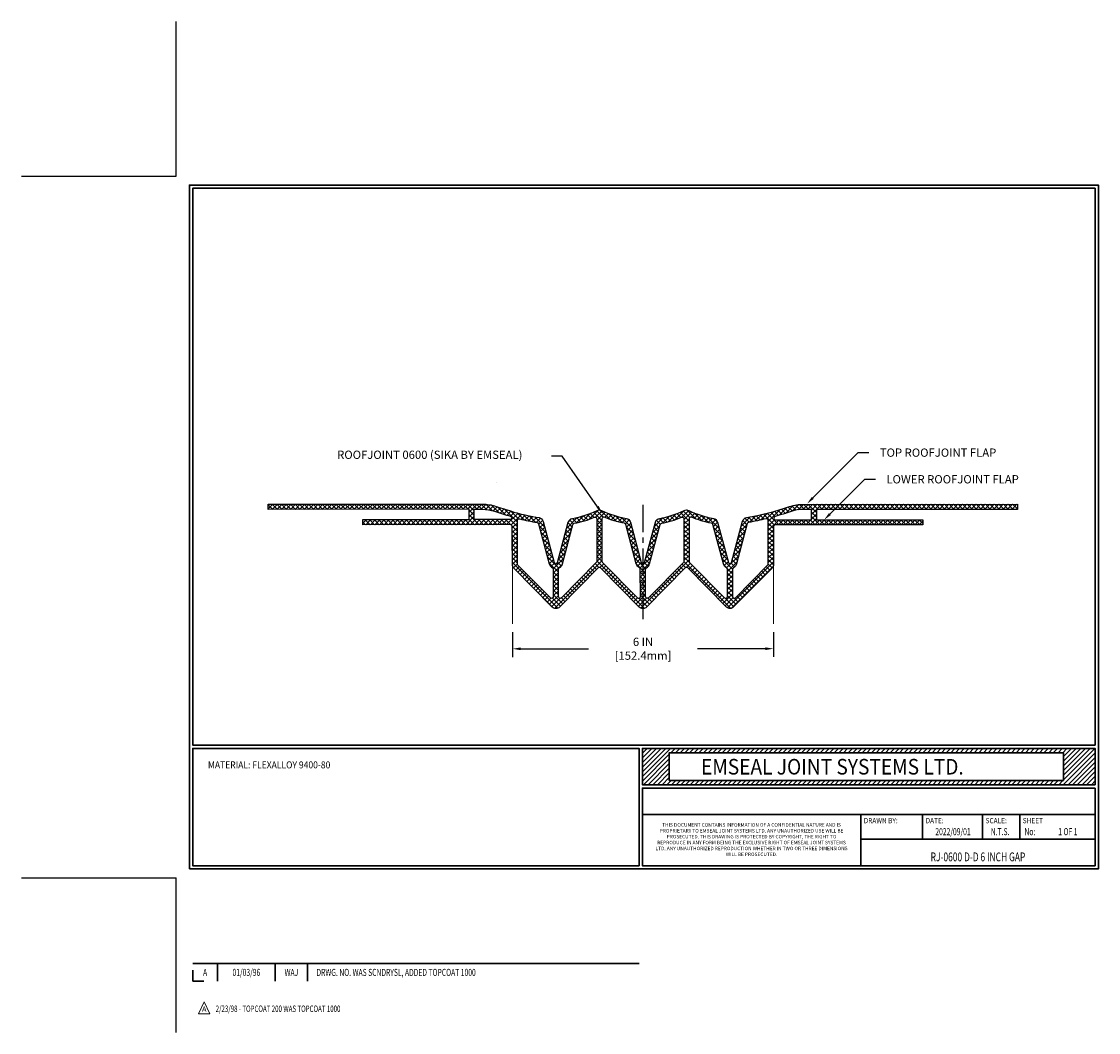
# Model space of a CAD drawing. Extents: x 10862 to 10919.2, y 5008.6 to 5031.8.
# Drawn here: x 10862 to 10886.8, y 5008.6 to 5031.8 of the extents above; entities that cross this region are included whole.
import ezdxf
from ezdxf import colors
from ezdxf.entities.mleader import LeaderData, LeaderLine
from ezdxf.enums import TextEntityAlignment as Align
from ezdxf.math import Vec2, Vec3

# ---------------------------------------------------------------- set-up
doc = ezdxf.new("R2010")
doc.units = 0
doc.header["$LTSCALE"] = 5
doc.header["$MEASUREMENT"] = 0
doc.linetypes.add('CENTERX2', pattern=[4, 2.5, -0.5, 0.5, -0.5])
doc.layers.get('0').update_dxf_attribs({"color": 200, "linetype": 'CONTINUOUS'})
doc.layers.get('DEFPOINTS').update_dxf_attribs({"linetype": 'CONTINUOUS'})
doc.layers.add('CENTERLINE - L', color=1, linetype='CENTERX2')
doc.layers.add('DIMS', color=50, linetype='CONTINUOUS')
for name, color, linetype, lineweight in [('CONCRETE - L', 132, 'CONTINUOUS', 13), ('GLAND -  L', 180, 'CONTINUOUS', 25), ('GLAND - H', 252, 'CONTINUOUS', 0), ('GLAND - L', 180, 'CONTINUOUS', 25), ('TBLOCK-T1', 7, 'CONTINUOUS', 15), ('TBLOCK-T2', 7, 'CONTINUOUS', 18), ('TBLOCK-T3', 241, 'CONTINUOUS', 20), ('TBLOCK-T5', 111, 'CONTINUOUS', 30), ('TEXT - 4', 241, 'CONTINUOUS', 25)]:
    doc.layers.add(name, color=color, linetype=linetype, lineweight=lineweight)
doc.styles.add('ROMANC', font='ROMANC.shx', dxfattribs={"width": 0.7, "height": 3.2})
doc.styles.add('ROMANS', font='romans', dxfattribs={"width": 0.9})
doc.styles.add('ROMANT', font='ROMANT.shx', dxfattribs={"width": 0.9, "height": 6.3})
doc.dimstyles.new('Copy(1) of DETAIL$0', dxfattribs={"dimtxt": 5, "dimasz": 4, "dimexe": 2, "dimexo": 2, "dimgap": 2, "dimtad": 0, "dimdec": 1, "dimzin": 0, "dimdsep": 46, "dimtxsty": 'ROMANS', "dimcen": 0.09, "dimdle": 0.05, "dimclrd": 256, "dimclre": 256, "dimclrt": 256, "dimadec": 0, "dimazin": 0, "dimtfac": 0.3, "dimtdec": 1, "dimtofl": 0, "dimtmove": 0, "dimatfit": 3, "dimfxl": 1, "dimtolj": 1, "dimtzin": 0, "dimlwd": -1, "dimlwe": -1, "dimarcsym": 0})

# ---------------------------------------------------------------- blocks, each defined once
blk = doc.blocks.new('*X1')
at = {"color": 0}
for p, q in [((136.3, 33.06), (144.79, 41.56)), ((136.3, 34.47), (143.38, 41.56)), ((136.3, 35.89), (141.97, 41.56)), ((136.3, 37.3), (140.55, 41.56)), ((136.3, 38.71), (139.14, 41.56)), ((136.3, 40.13), (137.72, 41.56)), ((136.3, 41.54), (136.31, 41.56)), ((136.3, 31.64), (144.47, 39.82)), ((144.91, 40.26), (146.21, 41.56)), ((146.32, 40.26), (147.62, 41.56)), ((147.74, 40.26), (149.04, 41.56)), ((149.15, 40.26), (150.45, 41.56)), ((150.56, 40.26), (151.86, 41.56)), ((151.98, 40.26), (153.28, 41.56)), ((153.39, 40.26), (154.69, 41.56)), ((154.81, 40.26), (156.11, 41.56)), ((156.22, 40.26), (157.52, 41.56)), ((157.64, 40.26), (158.94, 41.56)), ((159.05, 40.26), (160.35, 41.56)), ((160.46, 40.26), (161.76, 41.56)), ((161.88, 40.26), (163.18, 41.56)), ((163.29, 40.26), (164.59, 41.56)), ((164.71, 40.26), (166.01, 41.56)), ((166.12, 40.26), (167.42, 41.56)), ((167.54, 40.26), (168.84, 41.56)), ((168.95, 40.26), (170.25, 41.56)), ((170.36, 40.26), (171.66, 41.56)), ((171.78, 40.26), (173.08, 41.56)), ((173.19, 40.26), (174.49, 41.56)), ((174.61, 40.26), (175.91, 41.56)), ((176.02, 40.26), (177.32, 41.56)), ((177.43, 40.26), (178.73, 41.56)), ((178.85, 40.26), (180.15, 41.56)), ((180.26, 40.26), (181.56, 41.56)), ((181.68, 40.26), (182.98, 41.56)), ((183.09, 40.26), (184.39, 41.56)), ((184.51, 40.26), (185.81, 41.56)), ((185.92, 40.26), (187.22, 41.56)), ((187.33, 40.26), (188.63, 41.56)), ((188.75, 40.26), (190.05, 41.56)), ((190.16, 40.26), (191.46, 41.56)), ((191.58, 40.26), (192.88, 41.56)), ((192.99, 40.26), (194.29, 41.56)), ((194.41, 40.26), (195.71, 41.56)), ((195.82, 40.26), (197.12, 41.56)), ((197.23, 40.26), (198.53, 41.56)), ((198.65, 40.26), (199.95, 41.56)), ((200.06, 40.26), (201.36, 41.56)), ((201.48, 40.26), (202.78, 41.56)), ((202.89, 40.26), (204.19, 41.56)), ((204.3, 40.26), (205.6, 41.56)), ((205.72, 40.26), (207.02, 41.56)), ((207.13, 40.26), (208.43, 41.56)), ((208.55, 40.26), (209.85, 41.56)), ((209.96, 40.26), (211.26, 41.56)), ((211.38, 40.26), (212.68, 41.56)), ((212.79, 40.26), (214.09, 41.56)), ((214.2, 40.26), (215.5, 41.56)), ((215.62, 40.26), (216.92, 41.56)), ((217.03, 40.26), (218.33, 41.56)), ((218.45, 40.26), (219.75, 41.56)), ((219.86, 40.26), (221.16, 41.56)), ((221.28, 40.26), (222.58, 41.56)), ((222.69, 40.26), (223.99, 41.56)), ((224.1, 40.26), (225.4, 41.56)), ((225.52, 40.26), (226.82, 41.56)), ((226.93, 40.26), (228.23, 41.56)), ((228.35, 40.26), (229.65, 41.56)), ((229.76, 40.26), (231.06, 41.56)), ((231.17, 40.26), (232.47, 41.56)), ((232.59, 40.26), (233.89, 41.56)), ((234, 40.26), (235.3, 41.56)), ((235.42, 40.26), (236.72, 41.56)), ((236.83, 40.26), (238.13, 41.56)), ((238.25, 40.26), (239.55, 41.56)), ((239.66, 40.26), (240.96, 41.56)), ((241.07, 40.26), (242.37, 41.56)), ((242.49, 40.26), (243.79, 41.56)), ((243.9, 40.26), (245.2, 41.56)), ((245.32, 40.26), (246.62, 41.56)), ((246.73, 40.26), (248.03, 41.56)), ((248.15, 40.26), (249.45, 41.56)), ((249.56, 40.26), (250.86, 41.56)), ((250.97, 40.26), (252.27, 41.56)), ((252.39, 40.26), (253.69, 41.56)), ((253.8, 40.26), (255.1, 41.56)), ((255.22, 40.26), (256.52, 41.56)), ((256.63, 40.26), (257.93, 41.56)), ((258.04, 40.26), (259.34, 41.56)), ((259.46, 40.26), (260.76, 41.56)), ((260.87, 40.26), (262.17, 41.56)), ((262.29, 40.26), (263.59, 41.56)), ((263.7, 40.26), (265, 41.56)), ((263.9, 30.56), (273.55, 40.2)), ((263.94, 39.08), (266.42, 41.56)), ((263.94, 37.66), (267.83, 41.56)), ((263.94, 36.25), (269.24, 41.56)), ((263.94, 34.83), (270.66, 41.56)), ((263.94, 33.42), (272.07, 41.56)), ((263.94, 32), (273.49, 41.56)), ((136.62, 30.56), (144.47, 38.41)), ((138.04, 30.56), (144.47, 36.99)), ((265.32, 30.56), (273.55, 38.79)), ((266.73, 30.56), (273.55, 37.38)), ((268.14, 30.56), (273.55, 35.96)), ((139.45, 30.56), (144.47, 35.58)), ((140.86, 30.56), (144.47, 34.16)), ((142.28, 30.56), (144.47, 32.75)), ((269.56, 30.56), (273.55, 34.55)), ((270.97, 30.56), (273.55, 33.13)), ((143.69, 30.56), (144.99, 31.86)), ((145.11, 30.56), (146.41, 31.86)), ((146.52, 30.56), (147.82, 31.86)), ((147.94, 30.56), (149.24, 31.86)), ((149.35, 30.56), (150.65, 31.86)), ((150.76, 30.56), (152.06, 31.86)), ((152.18, 30.56), (153.48, 31.86)), ((153.59, 30.56), (154.89, 31.86)), ((155.01, 30.56), (156.31, 31.86)), ((156.42, 30.56), (157.72, 31.86)), ((157.84, 30.56), (159.14, 31.86)), ((159.25, 30.56), (160.55, 31.86)), ((160.66, 30.56), (161.96, 31.86)), ((162.08, 30.56), (163.38, 31.86)), ((163.49, 30.56), (164.79, 31.86)), ((164.91, 30.56), (166.21, 31.86)), ((166.32, 30.56), (167.62, 31.86)), ((167.73, 30.56), (169.03, 31.86)), ((169.15, 30.56), (170.45, 31.86)), ((170.56, 30.56), (171.86, 31.86)), ((171.98, 30.56), (173.28, 31.86)), ((173.39, 30.56), (174.69, 31.86)), ((174.81, 30.56), (176.11, 31.86)), ((176.22, 30.56), (177.52, 31.86)), ((177.63, 30.56), (178.93, 31.86)), ((179.05, 30.56), (180.35, 31.86)), ((180.46, 30.56), (181.76, 31.86)), ((181.88, 30.56), (183.18, 31.86)), ((183.29, 30.56), (184.59, 31.86)), ((184.71, 30.56), (186.01, 31.86)), ((186.12, 30.56), (187.42, 31.86)), ((187.53, 30.56), (188.83, 31.86)), ((188.95, 30.56), (190.25, 31.86)), ((190.36, 30.56), (191.66, 31.86)), ((191.78, 30.56), (193.08, 31.86)), ((193.19, 30.56), (194.49, 31.86)), ((194.6, 30.56), (195.9, 31.86)), ((196.02, 30.56), (197.32, 31.86)), ((197.43, 30.56), (198.73, 31.86)), ((198.85, 30.56), (200.15, 31.86)), ((200.26, 30.56), (201.56, 31.86)), ((201.68, 30.56), (202.98, 31.86)), ((203.09, 30.56), (204.39, 31.86)), ((204.5, 30.56), (205.8, 31.86)), ((205.92, 30.56), (207.22, 31.86)), ((207.33, 30.56), (208.63, 31.86)), ((208.75, 30.56), (210.05, 31.86)), ((210.16, 30.56), (211.46, 31.86)), ((211.58, 30.56), (212.88, 31.86)), ((212.99, 30.56), (214.29, 31.86)), ((214.4, 30.56), (215.7, 31.86)), ((215.82, 30.56), (217.12, 31.86)), ((217.23, 30.56), (218.53, 31.86)), ((218.65, 30.56), (219.95, 31.86)), ((220.06, 30.56), (221.36, 31.86)), ((221.47, 30.56), (222.77, 31.86)), ((222.89, 30.56), (224.19, 31.86)), ((224.3, 30.56), (225.6, 31.86)), ((225.72, 30.56), (227.02, 31.86)), ((227.13, 30.56), (228.43, 31.86)), ((228.55, 30.56), (229.85, 31.86)), ((229.96, 30.56), (231.26, 31.86)), ((231.37, 30.56), (232.67, 31.86)), ((232.79, 30.56), (234.09, 31.86)), ((234.2, 30.56), (235.5, 31.86)), ((235.62, 30.56), (236.92, 31.86)), ((237.03, 30.56), (238.33, 31.86)), ((238.45, 30.56), (239.75, 31.86)), ((239.86, 30.56), (241.16, 31.86)), ((241.27, 30.56), (242.57, 31.86)), ((242.69, 30.56), (243.99, 31.86)), ((244.1, 30.56), (245.4, 31.86)), ((245.52, 30.56), (246.82, 31.86)), ((246.93, 30.56), (248.23, 31.86)), ((248.34, 30.56), (249.64, 31.86)), ((249.76, 30.56), (251.06, 31.86)), ((251.17, 30.56), (252.47, 31.86)), ((252.59, 30.56), (253.89, 31.86)), ((254, 30.56), (255.3, 31.86)), ((255.42, 30.56), (256.72, 31.86)), ((256.83, 30.56), (258.13, 31.86)), ((258.24, 30.56), (259.54, 31.86)), ((259.66, 30.56), (260.96, 31.86)), ((261.07, 30.56), (262.37, 31.86)), ((262.49, 30.56), (263.79, 31.86)), ((272.39, 30.56), (273.55, 31.72))]:
    blk.add_line(p, q, dxfattribs=at)
blk = doc.blocks.new('*D7')
at = {"layer": 'DEFPOINTS', "color": 0, "ltscale": 0.125, "transparency": 16777216}
for p in [(10873.296, 5017.956), (10879.296, 5017.959), (10879.296, 5017.388)]:
    blk.add_point(p, dxfattribs=at)
at = {"layer": 'DIMS', "linetype": 'ByBlock', "ltscale": 0.125, "transparency": 16777216}
for p, q in [((10873.296, 5017.766), (10873.296, 5017.195)), ((10879.296, 5017.769), (10879.296, 5017.198)), ((10873.486, 5017.385), (10875.044, 5017.386)), ((10879.106, 5017.388), (10877.549, 5017.388))]:
    blk.add_line(p, q, dxfattribs=at)
at = {"layer": 'DIMS', "ltscale": 0.125, "transparency": 16777216}
for points in [[(10873.486, 5017.417), (10873.486, 5017.354), (10873.296, 5017.385)], [(10879.106, 5017.42), (10879.106, 5017.357), (10879.296, 5017.388)]]:
    blk.add_solid(points, dxfattribs=at)
at = {"layer": 'DIMS', "ltscale": 0.125, "transparency": 16777216, "insert": (10876.296, 5017.387), "char_height": 0.19, "attachment_point": 5, "rotation": 0.0307, "style": 'ROMANS'}
blk.add_mtext('\\A1;6 IN [152.4mm]', dxfattribs=at)

msp = doc.modelspace()

# ---------------------------------------------------------------- hatches: boundary and pattern name
at = {"layer": 'GLAND - H'}
h = msp.add_hatch(dxfattribs=at)
h.set_pattern_fill('ANSI37', color=256, scale=0.59, angle=0.030669)
h.set_pattern_definition([(45.0306694, (-115.46888, -5.88902), (-0.0521770321, 0.05212120316), []), (135.0306694, (-115.46888, -5.88902), (-0.05212120316, -0.0521770321), [])])
h.paths.add_polyline_path([(10873.2931, 5020.19804, 0.4142136), (10873.25371, 5020.23739), (10869.86162, 5020.23557), (10869.86155, 5020.35368), (10872.30089, 5020.35499), (10872.30076, 5020.59121), (10867.68634, 5020.58874), (10867.68627, 5020.70685), (10872.60559, 5020.70948, -0.0814163), (10872.91985, 5020.65814, -0.00183973), (10873.32656, 5020.52704, 0.02329985), (10873.90802, 5020.39852, -0.29230525), (10874.002, 5020.31276), (10874.25551, 5019.36867, 0.33945426), (10874.29356, 5019.33951, 0.33945426), (10874.33157, 5019.36871), (10874.57921, 5020.2949, -0.29146798), (10874.67274, 5020.3807, 0.0686729), (10875.24165, 5020.56433, -0.11267674), (10875.29289, 5020.57605, -0.11267674), (10875.34415, 5020.56438, 0.0686729), (10875.91326, 5020.38136, -0.29146798), (10876.00688, 5020.29567), (10876.25551, 5019.36974, 0.33945426), (10876.29355, 5019.34058, 0.35931486), (10876.33316, 5019.36933), (10876.5808, 5020.29552, -0.29146798), (10876.67433, 5020.38131, 0.0686729), (10877.24324, 5020.56494, -0.11267674), (10877.29448, 5020.57667, -0.11267674), (10877.34574, 5020.565, 0.0686729), (10877.91485, 5020.38198, -0.29146798), (10878.00847, 5020.29628), (10878.2571, 5019.37036, 0.33756089), (10878.29355, 5019.34165, 0.33945426), (10878.33156, 5019.37085), (10878.58406, 5020.31521, -0.29203237), (10878.67783, 5020.40105, 0.03813746), (10879.66584, 5020.65254, -0.0814163), (10879.98005, 5020.70422), (10884.89784, 5020.70685), (10884.89791, 5020.58874), (10880.285, 5020.58627), (10880.28513, 5020.35005), (10882.72447, 5020.35136), (10882.72453, 5020.23325), (10879.33244, 5020.23143, 0.41421356), (10879.29309, 5020.19204), (10879.29356, 5019.32383, -0.19545715), (10879.26011, 5019.24142), (10878.3776, 5018.34613, -0.19008869), (10878.29569, 5018.31103, -0.19891237), (10878.21216, 5018.34558), (10877.3234, 5019.24519, 0.20234601), (10877.29519, 5019.25708, 0.20234601), (10877.26699, 5019.24516), (10876.3792, 5018.3446, -0.19891237), (10876.2957, 5018.30996, -0.19742617), (10876.21057, 5018.34497), (10875.32181, 5019.24458, 0.20234601), (10875.2936, 5019.25646, 0.20234601), (10875.2654, 5019.24455), (10874.37761, 5018.34399, -0.19891237), (10874.29411, 5018.30935, -0.19844423), (10874.21057, 5018.3439), (10873.3271, 5019.23824, -0.19545715), (10873.29357, 5019.32062), (10873.29323, 5019.9557), (10873.29321, 5019.99386, 0.0009818), (10873.29321, 5019.99402)])
h.paths.add_polyline_path([(10877.36553, 5019.3706, -0.19719724), (10877.35417, 5019.39825), (10877.35365, 5020.37129, -0.53518555), (10877.40814, 5020.40766, 0.05242718), (10877.87007, 5020.27006, -0.28856073), (10877.90086, 5020.24157), (10878.14303, 5019.33973, 0.19891237), (10878.21645, 5019.24414, -0.26794919), (10878.23616, 5019.21006), (10878.23649, 5018.5849, -0.6705685), (10878.16911, 5018.55721)], flags=16)
h.paths.add_polyline_path([(10877.22473, 5019.37052), (10876.42201, 5018.55627, -0.6705685), (10876.35461, 5018.58389), (10876.35427, 5019.20905, -0.26794919), (10876.37394, 5019.24316, 0.19891237), (10876.44726, 5019.33882), (10876.68846, 5020.24092, -0.28856073), (10876.71922, 5020.26945, 0.05242718), (10877.18101, 5020.40754, -0.53518555), (10877.23554, 5020.37122), (10877.23606, 5019.39818, -0.19719724)], flags=16)
h.paths.add_polyline_path([(10878.35267, 5019.21058, -0.26794919), (10878.37234, 5019.24468, 0.19891237), (10878.44566, 5019.34034), (10878.69168, 5020.26047, -0.29103613), (10878.7228, 5020.28906, 0.01513644), (10879.12628, 5020.37377, -0.48536436), (10879.1749, 5020.33553), (10879.17544, 5019.33993, -0.19718419), (10879.1641, 5019.31227), (10878.42042, 5018.55781, -0.67058671), (10878.35301, 5018.58543)], flags=16)
h.paths.add_polyline_path([(10876.2349, 5018.58428, -0.6705685), (10876.16752, 5018.55659), (10875.36394, 5019.36998, -0.19719724), (10875.35258, 5019.39763), (10875.35206, 5020.37067, -0.53518555), (10875.40655, 5020.40704, 0.05242718), (10875.86848, 5020.26945, -0.28856073), (10875.89927, 5020.24096), (10876.14144, 5019.33911, 0.19891237), (10876.21486, 5019.24353, -0.26794919), (10876.23457, 5019.20944)], flags=16)
h.paths.add_polyline_path([(10879.33184, 5020.42688, 0.01427324), (10879.70361, 5020.54063, -0.0814163), (10879.98011, 5020.58611), (10880.16689, 5020.58621), (10880.16702, 5020.34999), (10879.34231, 5020.34955, -0.87429985)], flags=16)
h.paths.add_polyline_path([(10875.22313, 5019.36991), (10874.42042, 5018.55566, -0.6705685), (10874.35302, 5018.58328), (10874.35268, 5019.20844, -0.26794919), (10874.37235, 5019.24254, 0.19891237), (10874.44567, 5019.3382), (10874.68687, 5020.24031, -0.28856073), (10874.71763, 5020.26883, 0.05242718), (10875.17942, 5020.40692, -0.53518555), (10875.23395, 5020.37061), (10875.23447, 5019.39757, -0.19719724)], flags=16)
h.paths.add_polyline_path([(10874.23491, 5018.58322, -0.67058671), (10874.16753, 5018.55554), (10873.42303, 5019.3092, -0.19718419), (10873.41167, 5019.33684), (10873.41114, 5020.33244, -0.48536436), (10873.45972, 5020.37074, 0.01513644), (10873.86329, 5020.28646, -0.29103613), (10873.89444, 5020.2579), (10874.14144, 5019.33804, 0.19891237), (10874.21487, 5019.24246, -0.26794919), (10874.23457, 5019.20837)], flags=16)
h.paths.add_polyline_path([(10873.24372, 5020.35549), (10872.419, 5020.35505), (10872.41887, 5020.59127), (10872.60566, 5020.59137, -0.0814163), (10872.88221, 5020.54619, 0.01427324), (10873.25409, 5020.43284, -0.87429985)], flags=16)

# ---------------------------------------------------------------- linework, layer by layer
at = {"layer": 'CENTERLINE - L', "ltscale": 0.05}
msp.add_line((10876.29442, 5020.69322), (10876.29584, 5018.04653), dxfattribs=at)
at = {"layer": 'CONCRETE - L'}
for points in [[(10879.29468, 5020.19924), (10879.29588, 5017.9589)], [(10873.29482, 5019.95569), (10873.29589, 5017.95569)]]:
    msp.add_lwpolyline(points, dxfattribs=at)
at = {"layer": 'DEFPOINTS'}
for p, q in [((10865.56825, 5028.24278), (10865.56825, 5031.79531)), ((10862.01572, 5028.24278), (10865.56825, 5028.24278)), ((10862.01572, 5012.12446), (10865.56825, 5012.12446)), ((10865.56825, 5008.57193), (10865.56825, 5012.12446))]:
    msp.add_line(p, q, dxfattribs=at)
at = {"layer": 'GLAND -  L'}
msp.add_line((10872.93155, 5021.21135), (10872.93155, 5021.21135), dxfattribs=at)
at = {"layer": 'GLAND - L'}
for points in [[(10873.29321, 5019.994), (10873.2931, 5020.19804, 0.41421356), (10873.25371, 5020.23739), (10869.86162, 5020.23557), (10869.86155, 5020.35368), (10872.30089, 5020.35499), (10872.30076, 5020.59121), (10867.68634, 5020.58874), (10867.68627, 5020.70685), (10872.60559, 5020.70948, -0.0814163), (10872.91985, 5020.65814, -0.00183973), (10873.32656, 5020.52704, 0.01883904), (10873.32656, 5020.52704, 0.0233045), (10873.90814, 5020.3985, -0.29203237), (10874.002, 5020.31276), (10874.25551, 5019.36867, 0.33945426), (10874.29356, 5019.33951, 0.33945426), (10874.33157, 5019.36871), (10874.57921, 5020.2949, -0.29146798), (10874.67274, 5020.3807, 0.0686729), (10875.24165, 5020.56433, -0.11267674), (10875.29289, 5020.57605, -0.11267674), (10875.34415, 5020.56438, 0.0686729), (10875.91326, 5020.38136, -0.29146798), (10876.00688, 5020.29567), (10876.25551, 5019.36974, 0.33945426), (10876.29355, 5019.34058, 0.35931486), (10876.33316, 5019.36933), (10876.5808, 5020.29552, -0.29146798), (10876.67433, 5020.38131, 0.0686729), (10877.24324, 5020.56494, -0.11267674), (10877.29448, 5020.57667, -0.11267674), (10877.34574, 5020.565, 0.0686729), (10877.91485, 5020.38198, -0.29146798), (10878.00847, 5020.29628), (10878.2571, 5019.37036, 0.33756089), (10878.29355, 5019.34165, 0.33945426), (10878.33156, 5019.37085), (10878.58406, 5020.31521, -0.29203237), (10878.67783, 5020.40105, 0.03813746), (10879.66584, 5020.65254, -0.0814163), (10879.98005, 5020.70422), (10884.89784, 5020.70685), (10884.89791, 5020.58874), (10880.285, 5020.58627), (10880.28513, 5020.35005), (10882.72447, 5020.35136), (10882.72453, 5020.23325), (10879.33244, 5020.23143, 0.41421356), (10879.29309, 5020.19204), (10879.29356, 5019.32383, -0.19545715), (10879.26011, 5019.24142), (10878.3776, 5018.34613, -0.19008869), (10878.29569, 5018.31103, -0.19891237), (10878.21216, 5018.34558), (10877.3234, 5019.24519, 0.20234601), (10877.29519, 5019.25708, 0.20234601), (10877.26699, 5019.24516), (10876.3792, 5018.3446, -0.19891237), (10876.2957, 5018.30996, -0.19742617), (10876.21057, 5018.34497), (10875.32181, 5019.24458, 0.20234601), (10875.2936, 5019.25646, 0.20234601), (10875.2654, 5019.24455), (10874.37761, 5018.34399, -0.19891237), (10874.29411, 5018.30935, -0.19844423), (10874.21057, 5018.3439), (10873.3271, 5019.23824, -0.19545715), (10873.29357, 5019.32062), (10873.29323, 5019.9557), (10873.29321, 5019.99386), (10873.29321, 5019.99386, 0.00087702), (10873.29321, 5019.994)], [(10873.41168, 5019.32068), (10873.41114, 5020.33244, -0.48536436), (10873.45972, 5020.37074, 0.01513644), (10873.86329, 5020.28646, -0.29103613), (10873.89444, 5020.2579), (10874.14144, 5019.33804, 0.19891237), (10874.21487, 5019.24246, -0.26794919), (10874.23457, 5019.20837), (10874.23491, 5018.58322, -0.67058671), (10874.16753, 5018.55554), (10873.42303, 5019.3092, -0.19718419), (10873.41167, 5019.33684)], [(10879.17545, 5019.32377), (10879.1749, 5020.33553, 0.48536436), (10879.12628, 5020.37377, -0.01513644), (10878.7228, 5020.28906, 0.29103613), (10878.69168, 5020.26047), (10878.44566, 5019.34034, -0.19891237), (10878.37234, 5019.24468, 0.26794919), (10878.35267, 5019.21058), (10878.35301, 5018.58543, 0.67058671), (10878.42042, 5018.55781), (10879.1641, 5019.31227, 0.19718419), (10879.17544, 5019.33993)]]:
    msp.add_lwpolyline(points, format="xyb", dxfattribs=at)
for points in [[(10873.25409, 5020.43284, -0.87429985), (10873.24372, 5020.35549), (10872.419, 5020.35505), (10872.41887, 5020.59127), (10872.60566, 5020.59137, -0.0814163), (10872.88221, 5020.54619, 0.01427324)], [(10879.33184, 5020.42688, 0.87429985), (10879.34231, 5020.34955), (10880.16702, 5020.34999), (10880.16689, 5020.58621), (10879.98011, 5020.58611, 0.0814163), (10879.70361, 5020.54063, -0.01427324)], [(10874.42042, 5018.55566, -0.6705685), (10874.35302, 5018.58328), (10874.35268, 5019.20844, -0.26794919), (10874.37235, 5019.24254, 0.19891237), (10874.44567, 5019.3382), (10874.68687, 5020.24031, -0.28856073), (10874.71763, 5020.26883, 0.05242718), (10875.17942, 5020.40692, -0.53518555), (10875.23395, 5020.37061), (10875.23447, 5019.39757, -0.19719724), (10875.22313, 5019.36991)], [(10876.16752, 5018.55659, 0.6705685), (10876.2349, 5018.58428), (10876.23457, 5019.20944, 0.26794919), (10876.21486, 5019.24353, -0.19891237), (10876.14144, 5019.33911), (10875.89927, 5020.24096, 0.28856073), (10875.86848, 5020.26945, -0.05242718), (10875.40655, 5020.40704, 0.53518555), (10875.35206, 5020.37067), (10875.35258, 5019.39763, 0.19719724), (10875.36394, 5019.36998)], [(10876.42201, 5018.55627, -0.6705685), (10876.35461, 5018.58389), (10876.35427, 5019.20905, -0.26794919), (10876.37394, 5019.24316, 0.19891237), (10876.44726, 5019.33882), (10876.68846, 5020.24092, -0.28856073), (10876.71922, 5020.26945, 0.05242718), (10877.18101, 5020.40754, -0.53518555), (10877.23554, 5020.37122), (10877.23606, 5019.39818, -0.19719724), (10877.22473, 5019.37052)], [(10878.16911, 5018.55721, 0.6705685), (10878.23649, 5018.5849), (10878.23616, 5019.21006, 0.26794919), (10878.21645, 5019.24414, -0.19891237), (10878.14303, 5019.33973), (10877.90086, 5020.24157, 0.28856073), (10877.87007, 5020.27006, -0.05242718), (10877.40814, 5020.40766, 0.53518555), (10877.35365, 5020.37129), (10877.35417, 5019.39825, 0.19719724), (10877.36553, 5019.3706)]]:
    msp.add_lwpolyline(points, format="xyb", close=True, dxfattribs=at)
at = {"layer": 'TBLOCK-T3'}
for p, q in [((10866.21382, 5009.27499), (10866.08436, 5009.00193)), ((10866.34328, 5009.00193), (10866.21382, 5009.27499)), ((10866.08436, 5009.00193), (10866.34328, 5009.00193))]:
    msp.add_line(p, q, dxfattribs=at)
at = {"layer": 'TBLOCK-T5'}
for p, q in [((10876.28086, 5013.58055), (10886.68581, 5013.58055)), ((10881.29953, 5012.40327), (10881.29953, 5013.58055)), ((10882.72135, 5013.58055), (10882.72135, 5013.01199)), ((10884.1004, 5013.58055), (10884.1004, 5013.01199)), ((10884.9541, 5013.58055), (10884.9541, 5013.01199)), ((10881.29953, 5013.01199), (10886.68581, 5013.01199)), ((10865.94856, 5012.65646), (10865.94856, 5012.40327)), ((10865.94856, 5012.40327), (10866.20175, 5012.40327)), ((10865.94856, 5010.15436), (10876.20505, 5010.15436)), ((10866.51914, 5010.15436), (10866.51914, 5009.74836)), ((10867.84518, 5010.15436), (10867.84518, 5009.74836)), ((10868.58835, 5010.15436), (10868.58835, 5009.74836)), ((10865.94856, 5010.00155), (10865.94856, 5009.74836)), ((10865.94856, 5009.74836), (10866.20175, 5009.74836))]:
    msp.add_line(p, q, dxfattribs=at)
for points in [[(10865.87275, 5012.32746), (10886.76161, 5012.32746), (10886.76161, 5028.03978), (10865.87275, 5028.03978)], [(10886.68581, 5015.17252), (10886.68581, 5027.96397), (10865.94856, 5027.96397), (10865.94856, 5015.17252)], [(10886.68581, 5027.96397), (10865.94856, 5027.96397), (10865.94856, 5015.17252), (10886.68581, 5015.17252)], [(10876.20505, 5012.40327), (10876.20505, 5015.09671), (10865.94856, 5015.09671), (10865.94856, 5012.40327)], [(10876.20505, 5015.09671), (10865.94856, 5015.09671), (10865.94856, 5012.40327), (10876.20505, 5012.40327)], [(10886.68581, 5014.26282), (10876.28086, 5014.26282), (10876.28086, 5015.09671), (10886.68581, 5015.09671)], [(10885.95702, 5014.36137), (10876.90068, 5014.36137), (10876.90068, 5014.99816), (10885.95702, 5014.99816)], [(10886.68581, 5014.18702), (10876.28086, 5014.18702), (10876.28086, 5012.40327), (10886.68581, 5012.40327)]]:
    msp.add_lwpolyline(points, close=True, dxfattribs=at)

# ---------------------------------------------------------------- block references
at = {"layer": 'TBLOCK-T5', "xscale": 0.07580813826062584, "yscale": 0.07580813826062584, "zscale": 0.07580813826062584}
msp.add_blockref('*X1', (10865.94856, 5011.94644), dxfattribs=at)

# ---------------------------------------------------------------- texts
at = {"layer": 'TBLOCK-T1', "insert": (10878.79019, 5012.99191), "char_height": 0.08120062, "width": 4.5266403, "attachment_point": 5, "style": 'ROMANS'}
msp.add_mtext('THIS DOCUMENT CONTAINS INFORMATION OF A CONFIDENTIAL NATURE AND IS PROPRIETARY TO EMSEAL JOINT SYSTEMS LTD. ANY UNAUTHORIZED USE WILL BE PROSECUTED. THIS DRAWING IS PROTECTED BY COPYRIGHT, THE RIGHT TO REPRODUCE IN ANY FORM BEING THE EXCLUSIVE RIGHT OF EMSEAL JOINT SYSTEMS LTD. ANY UNAUTHORIZED REPRODUCTION WHETHER IN TWO OR THREE DIMENSIONS WILL BE PROSECUTED.', dxfattribs=at)
at = {"layer": 'TBLOCK-T2', "style": 'ROMANS', "width": 0.9}
for s, p in [('DRAWN BY:', (10881.36786, 5013.37758)), ('DATE:', (10882.78968, 5013.37758)), ('SCALE:', (10884.16874, 5013.37758)), ('SHEET ', (10885.02243, 5013.37758))]:
    msp.add_text(s, height=0.121801, dxfattribs=at).set_placement(p)
at = {"layer": 'TBLOCK-T3', "style": 'ROMANC', "width": 0.7}
for s, p in [('2022/09/01', (10883.41877, 5013.10354)), ('1 OF 1', (10886.05815, 5013.10354))]:
    msp.add_text(s, height=0.162401, dxfattribs=at).set_placement(p, align=Align.CENTER)
for s, height, p in [('N.T.S.', 0.162401, (10884.28834, 5013.10354)), ('No:', 0.162401, (10885.06139, 5013.10354)), ('2/23/98 - TOPCOAT 200 WAS TOPCOAT 1000', 0.1476375, (10866.47618, 5009.04323))]:
    msp.add_text(s, height=height, dxfattribs=at).set_placement(p)
for s, height, p in [('RJ-0600 D-D 6 INCH GAP', 0.2030016, (10883.99267, 5012.60512)), ('A', 0.1624, (10866.23385, 5009.95136)), ('01/03/96', 0.162401, (10867.18216, 5009.95136)), ('WAJ', 0.162401, (10868.21676, 5009.95136))]:
    msp.add_text(s, height=height, dxfattribs=at).set_placement(p, align=Align.MIDDLE_CENTER)
msp.add_text('DRWG. NO. WAS SCNDRYSL, ADDED TOPCOAT 1000', height=0.1624012, dxfattribs=at).set_placement((10868.79188, 5009.95136), align=Align.MIDDLE_LEFT)
at = {"layer": 'TBLOCK-T3', "style": 'ROMANC'}
msp.add_text('A', height=0.12303, dxfattribs=at).set_placement((10866.21382, 5009.10775), align=Align.MIDDLE_CENTER)
at = {"layer": 'TBLOCK-T5', "style": 'ROMANT', "width": 0.9}
msp.add_text('EMSEAL JOINT SYSTEMS LTD.', height=0.3581935, dxfattribs=at).set_placement((10877.62813, 5014.49757))
at = {"layer": 'TEXT - 4', "style": 'ROMANS', "width": 0.9}
msp.add_text('MATERIAL: FLEXALLOY 9400-80', height=0.16, dxfattribs=at).set_placement((10866.29943, 5014.63866))

# ---------------------------------------------------------------- dimensions: what is measured, and where the dimension line sits
at = {"layer": 'DIMS', "ltscale": 0.125}
dim = msp.add_linear_dim(base=(10879.29619, 5017.38849), p1=(10873.29589, 5017.95569), p2=(10879.29588, 5017.9589), angle=0.030669, dimstyle='Copy(1) of DETAIL$0', override={"dimtxt": 0.19, "dimasz": 0.19, "dimexe": 0.19, "dimexo": 0.19, "dimgap": 0.19, "dimdec": 4, "dimlunit": 5, "dimpost": ' IN', "dimfrac": 2, "dimarcsym": 1}, dxfattribs=at)
dim.commit()
dim.dimension.update_dxf_attribs({"geometry": '*D7', "text_midpoint": (10876.29619, 5017.38688)})

# ---------------------------------------------------------------- leaders
at = {"layer": 'TEXT - 4'}
ml = msp.add_multileader_mtext('Standard', dxfattribs=at)
ml.set_content('ROOFJOINT 0600 (SIKA BY EMSEAL)', color=256, style='ROMANS')
ml.set_leader_properties(color=256)
ml.build(insert=Vec2(0, 0))
ml.multileader.update_dxf_attribs({"dogleg_length": 0.25, "arrow_head_size": 0.19})
ctx = ml.context
ctx.base_point, ctx.char_height, ctx.arrow_head_size, ctx.landing_gap_size, ctx.plane_origin = Vec3(10869.01781, 5021.81144), 0.19, 0.19, 0.25, Vec3(10875.19238, 5020.69154)
notes = []
notes.append((ctx, [(1, (1, 1, 0), (10874.44181, 5021.81144), (-1, 0), 0.25, [(0, [(10875.36116, 5020.49484)], 0, [])])]))
ctx.mtext.insert, ctx.mtext.line_spacing_factor, ctx.mtext.flow_direction = Vec3(10869.26781, 5021.93811), 0.64, 5
ml = msp.add_multileader_mtext('Standard', dxfattribs=at)
ml.set_content('TOP ROOFJOINT FLAP', color=256, style='ROMANS')
ml.set_leader_properties(color=256)
ml.build(insert=Vec2(0, 0))
ml.multileader.update_dxf_attribs({"dogleg_length": 0.25, "arrow_head_size": 0.19})
ctx = ml.context
ctx.base_point, ctx.char_height, ctx.arrow_head_size, ctx.landing_gap_size, ctx.plane_origin = Vec3(10881.48836, 5021.89227), 0.19, 0.19, 0.25, Vec3(10880.06466, 5020.71858)
notes.append((ctx, [(0, (1, 1, 0), (10881.23836, 5021.89227), (1, 0), 0.25, [(0, [(10880.06466, 5020.71858)], 0, [])])]))
ctx.mtext.insert, ctx.mtext.line_spacing_factor, ctx.mtext.flow_direction = Vec3(10881.73836, 5021.98727), 0.64, 5
ml = msp.add_multileader_mtext('Standard', dxfattribs=at)
ml.set_content('LOWER ROOFJOINT FLAP', color=256, style='ROMANS')
ml.set_leader_properties(color=256)
ml.build(insert=Vec2(0, 0))
ml.multileader.update_dxf_attribs({"dogleg_length": 0.25, "arrow_head_size": 0.19})
ctx = ml.context
ctx.base_point, ctx.char_height, ctx.arrow_head_size, ctx.landing_gap_size, ctx.plane_origin = Vec3(10881.63985, 5021.2798), 0.19, 0.19, 0.25, Vec3(10880.76281, 5020.65275)
notes.append((ctx, [(0, (1, 1, 0), (10881.38985, 5021.2798), (1, 0), 0.25, [(0, [(10880.45703, 5020.34698)], 0, [])])]))
ctx.mtext.insert, ctx.mtext.line_spacing_factor, ctx.mtext.flow_direction = Vec3(10881.88985, 5021.3748), 0.64, 5
for ctx, leaders in notes:
    for number, flags, end, landing, length, lines in leaders:
        leader = LeaderData()
        leader.index, (leader.has_last_leader_line, leader.has_dogleg_vector, leader.attachment_direction) = number, flags
        leader.last_leader_point, leader.dogleg_vector, leader.dogleg_length = Vec3(end), Vec3(landing), length
        for number, points, colour, breaks in lines:
            line = LeaderLine()
            line.index, line.vertices, line.color, line.breaks = number, Vec3.list(points), colors.encode_raw_color(colour), breaks
            leader.lines.append(line)
        ctx.leaders.append(leader)

doc.saveas('drawing.dxf')
